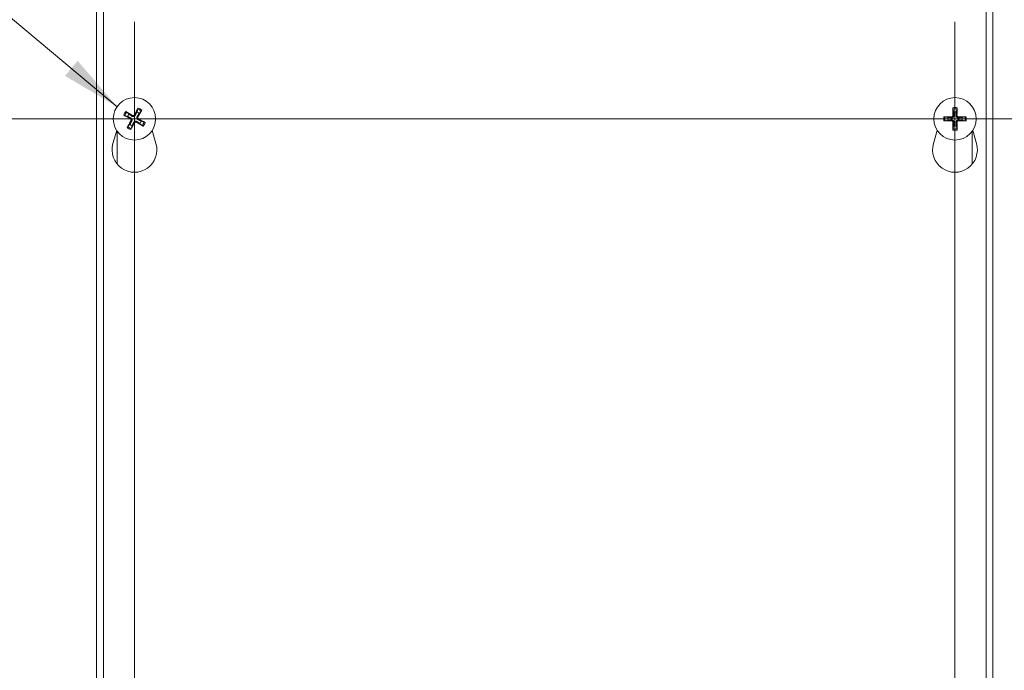
# Model space of a CAD drawing. Units: inches. Extents: x 4.3 to 89.8, y 1.7 to 54.6.
# Drawn here: x 25.6 to 34.5, y 31.3 to 37.2 of the extents above; entities that cross this region are included whole.
import ezdxf

# ---------------------------------------------------------------- set-up
doc = ezdxf.new("R2010")
doc.units = ezdxf.units.IN
doc.header["$LTSCALE"] = 5.5
doc.header["$MEASUREMENT"] = 0
for name, color, linetype, lineweight in [('Center Mark (ANSI)', 7, 'Continuous', 5), ('Centerline (ANSI)', 7, 'Continuous', 5), ('Dimension (ANSI)', 7, 'Continuous', 5), ('Symbol (ANSI)', 7, 'Continuous', 5), ('Visible (ANSI)', 7, 'Continuous', 5), ('Visible Narrow (ANSI)', 7, 'Continuous', 5)]:
    doc.layers.add(name, color=color, linetype=linetype, lineweight=lineweight)
doc.styles.add('ROMANS', font='RomanS.shx')
doc.dimstyles.new('Default (ANSI)', dxfattribs={"dimscale": 5.5, "dimtxt": 0.08, "dimasz": 0.098425, "dimexe": 0.125, "dimexo": 0.0625, "dimgap": 0.031496, "dimtad": 0, "dimtih": 1, "dimtoh": 1, "dimrnd": 1e-08, "dimzin": 0, "dimdsep": 46, "dimtxsty": 'ROMANS', "dimcen": 0.09, "dimdle": 0.393701, "dimclrd": 256, "dimclre": 256, "dimclrt": 256, "dimadec": 0, "dimazin": 0, "dimtfac": 1.25, "dimtofl": 0, "dimtmove": 0, "dimatfit": 3, "dimfxl": 1, "dimtolj": 1, "dimtzin": 0, "dimlwd": -1, "dimlwe": -1, "dimarcsym": 0})
doc.dimstyles.new('Default (ANSI)$7', dxfattribs={"dimscale": 5.5, "dimtxt": 0.08, "dimasz": 0.098425, "dimexe": 0.125, "dimexo": 0.0625, "dimgap": 0.031496, "dimtad": 0, "dimtih": 1, "dimtoh": 1, "dimrnd": 1e-08, "dimzin": 0, "dimdsep": 46, "dimtxsty": 'ROMANS', "dimcen": 0.09, "dimdle": 0.393701, "dimclrd": 256, "dimclre": 256, "dimclrt": 256, "dimadec": 0, "dimazin": 0, "dimtfac": 1.25, "dimtofl": 0, "dimtmove": 0, "dimatfit": 3, "dimfxl": 1, "dimtolj": 1, "dimtzin": 0, "dimlwd": -1, "dimlwe": -1, "dimarcsym": 0})

# ---------------------------------------------------------------- blocks, each defined once
blk = doc.blocks.new('*D7')
at = {"layer": 'Defpoints', "color": 0, "transparency": 16777216}
for p in [(34.1886, 38.3946), (34.1886, 28.2696), (41.5871, 28.2696)]:
    blk.add_point(p, dxfattribs=at)
at = {"layer": 'Dimension (ANSI)', "transparency": 16777216}
for p, q in [((34.5323, 38.3946), (42.2746, 38.3946)), ((41.5871, 37.8533), (41.5871, 34.4587)), ((41.5871, 28.8109), (41.5871, 32.2055)), ((34.5323, 28.2696), (42.2746, 28.2696))]:
    blk.add_line(p, q, dxfattribs=at)
for points in [[(41.4969, 37.8533), (41.6773, 37.8533), (41.5871, 38.3946)], [(41.4969, 28.8109), (41.6773, 28.8109), (41.5871, 28.2696)]]:
    blk.add_solid(points, dxfattribs=at)
at = {"layer": 'Dimension (ANSI)', "transparency": 16777216, "insert": (41.5871, 33.3321), "char_height": 0.44, "attachment_point": 5, "style": 'ROMANS'}
blk.add_mtext('\\A1;10.13\\PTUB\\PHEIGHT', dxfattribs=at)
blk = doc.blocks.new('*D8')
at = {"layer": 'Defpoints', "color": 0, "transparency": 16777216}
for p in [(34.3131, 38.3321), (34.3131, 28.3321), (38.0926, 28.3321)]:
    blk.add_point(p, dxfattribs=at)
at = {"layer": 'Dimension (ANSI)', "transparency": 16777216}
for p, q in [((34.6568, 38.3321), (38.7801, 38.3321)), ((38.0926, 37.7908), (38.0926, 34.4587)), ((38.0926, 28.8734), (38.0926, 32.2055)), ((34.6568, 28.3321), (38.7801, 28.3321))]:
    blk.add_line(p, q, dxfattribs=at)
for points in [[(38.0024, 37.7908), (38.1828, 37.7908), (38.0926, 38.3321)], [(38.0024, 28.8734), (38.1828, 28.8734), (38.0926, 28.3321)]]:
    blk.add_solid(points, dxfattribs=at)
at = {"layer": 'Dimension (ANSI)', "transparency": 16777216, "insert": (38.0926, 33.3321), "char_height": 0.44, "attachment_point": 5, "style": 'ROMANS'}
blk.add_mtext('\\A1;10.00\\PLID\\PHEIGHT', dxfattribs=at)
blk = doc.blocks.new('*D24')
at = {"layer": 'Defpoints', "color": 0, "transparency": 16777216}
for p in [(23.4665, 36.3321), (26.5943, 36.3321), (26.5943, 30.3321)]:
    blk.add_point(p, dxfattribs=at)
at = {"layer": 'Dimension (ANSI)', "transparency": 16777216}
for p, q in [((26.2506, 36.3321), (22.779, 36.3321)), ((23.4665, 35.7908), (23.4665, 33.7253)), ((23.4665, 30.8734), (23.4665, 32.9389)), ((26.2506, 30.3321), (22.779, 30.3321))]:
    blk.add_line(p, q, dxfattribs=at)
for points in [[(23.3763, 35.7908), (23.5568, 35.7908), (23.4665, 36.3321)], [(23.3763, 30.8734), (23.5568, 30.8734), (23.4665, 30.3321)]]:
    blk.add_solid(points, dxfattribs=at)
at = {"layer": 'Dimension (ANSI)', "transparency": 16777216, "insert": (23.4665, 33.3321), "char_height": 0.44, "attachment_point": 5, "style": 'ROMANS'}
blk.add_mtext('\\A1;6.00', dxfattribs=at)

msp = doc.modelspace()

# ---------------------------------------------------------------- linework, layer by layer
at = {"layer": 'Center Mark (ANSI)', "linetype": 'Continuous'}
for p, q in [((26.59434, 37.21161), (26.59434, 35.45261)), ((34.03184, 37.21161), (34.03184, 35.45261)), ((25.71484, 36.33211), (27.47384, 36.33211)), ((34.91134, 36.33211), (33.15234, 36.33211))]:
    msp.add_line(p, q, dxfattribs=at)
at = {"layer": 'Centerline (ANSI)', "linetype": 'Continuous'}
for p, q in [((26.59434, 29.45261), (26.59434, 37.21161)), ((34.03184, 37.21161), (34.03184, 29.45261)), ((25.71484, 36.33211), (34.91134, 36.33211))]:
    msp.add_line(p, q, dxfattribs=at)
at = {"layer": 'Visible (ANSI)'}
for p, q in [((26.25059, 28.45661), (26.25059, 38.28841)), ((26.31309, 28.33211), (26.31309, 38.33211)), ((34.31309, 38.33211), (34.31309, 28.33211)), ((34.37559, 38.20761), (34.37559, 28.45661)), ((26.62341, 36.41964), (26.61501, 36.39358)), ((34.01393, 36.42258), (34.01949, 36.39578)), ((34.04419, 36.39578), (34.04975, 36.42258)), ((26.50681, 36.36117), (26.53287, 36.35278)), ((26.54505, 36.37427), (26.52448, 36.39233)), ((26.6365, 36.38139), (26.65456, 36.40196)), ((33.96817, 36.34446), (33.94136, 36.35001)), ((34.12232, 36.35001), (34.09551, 36.34446)), ((26.55218, 36.28282), (26.53412, 36.26225)), ((26.56527, 36.24458), (26.57367, 36.27063)), ((26.64362, 36.28995), (26.6642, 36.27189)), ((26.68187, 36.30304), (26.65581, 36.31143)), ((33.94136, 36.3142), (33.96817, 36.31976)), ((34.01949, 36.26844), (34.01393, 36.24163)), ((34.04975, 36.24163), (34.04419, 36.26844)), ((34.09551, 36.31976), (34.12232, 36.3142)), ((26.39932, 36.10746), (26.4338, 36.2268)), ((26.75488, 36.2268), (26.78936, 36.10746)), ((33.83682, 36.10746), (33.8713, 36.2268)), ((34.19238, 36.2268), (34.22686, 36.10746))]:
    msp.add_line(p, q, dxfattribs=at)
for centre in [(26.59434, 36.33211), (34.03184, 36.33211)]:
    msp.add_circle(centre, 0.192, dxfattribs=at)
for centre, radius, start, end in [((26.59434, 36.33211), 0.06486, 139.455547, 161.411306), ((26.59434, 36.33211), 0.06486, 49.455547, 71.411306), ((34.03184, 36.33211), 0.06486, 169.02212, 190.97788), ((34.03184, 36.33211), 0.06486, 79.02212, 100.97788), ((34.03184, 36.33211), 0.06486, 349.02212, 10.97788), ((26.59434, 36.33211), 0.06486, 229.455547, 251.411306), ((26.59434, 36.33211), 0.06486, 319.455547, 341.411306), ((34.03184, 36.33211), 0.06486, 259.02212, 280.97788), ((26.59434, 36.05111), 0.203, 163.884171, 16.115829), ((34.03184, 36.05111), 0.203, 163.884171, 16.115829)]:
    msp.add_arc(centre, radius, start, end, dxfattribs=at)
for centre, major_axis, start_param, end_param in [((26.59839, 36.32996), (-0.11907, -0.22432), 4.3004343, 4.5850223), ((34.03642, 36.33224), (0.00712, -0.25386), 4.3004343, 4.5850223), ((34.02726, 36.33224), (0.00712, 0.25386), 4.8397556, 5.1243436), ((26.59649, 36.33615), (0.22432, -0.11907), 4.3004343, 4.5850223), ((26.59197, 36.32819), (-0.21729, 0.13146), 4.8397556, 5.1243436), ((26.59042, 36.33448), (0.13146, 0.21729), 4.8397556, 5.1243436), ((26.59219, 36.32806), (-0.22432, 0.11907), 4.3004343, 4.5850223), ((34.03171, 36.32753), (-0.25386, 0.00712), 4.8397556, 5.1243436), ((34.03197, 36.32753), (-0.25386, -0.00712), 4.3004343, 4.5850223), ((26.59826, 36.32974), (-0.13146, -0.21729), 4.8397556, 5.1243436), ((26.59029, 36.33426), (0.11907, 0.22432), 4.3004343, 4.5850223), ((26.59671, 36.33603), (0.21729, -0.13146), 4.8397556, 5.1243436), ((34.03171, 36.33669), (0.25386, 0.00712), 4.3004343, 4.5850223), ((34.03642, 36.33198), (-0.00712, -0.25386), 4.8397556, 5.1243436), ((34.02726, 36.33198), (-0.00712, 0.25386), 4.3004343, 4.5850223), ((34.03197, 36.33669), (0.25386, -0.00712), 4.8397556, 5.1243436)]:
    msp.add_ellipse(centre, major_axis=major_axis, ratio=0.0871557, start_param=start_param, end_param=end_param, dxfattribs=at)
for points, knots in [([(26.62341, 36.41964), (26.62353, 36.42001), (26.62373, 36.42053), (26.62424, 36.42173), (26.62466, 36.42265), (26.62548, 36.42435), (26.62603, 36.42543), (26.62699, 36.42724), (26.62758, 36.4283), (26.62809, 36.42918), (26.62812, 36.42923), (26.62815, 36.42928)], [0.071294921, 0.071294921, 0.071294921, 0.071294921, 0.077560442, 0.077560442, 0.085300086, 0.085300086, 0.09312997, 0.09312997, 0.100965709, 0.100965709, 0.101461337, 0.101461337, 0.101461337, 0.101461337]), ([(34.01393, 36.42258), (34.01385, 36.42297), (34.01377, 36.42352), (34.01362, 36.42481), (34.01353, 36.42582), (34.01341, 36.4277), (34.01336, 36.42891), (34.0133, 36.43097), (34.01329, 36.43218), (34.01329, 36.43319), (34.01329, 36.43325), (34.01329, 36.43331)], [0.071294921, 0.071294921, 0.071294921, 0.071294921, 0.077560442, 0.077560442, 0.085300086, 0.085300086, 0.09312997, 0.09312997, 0.100965709, 0.100965709, 0.101461337, 0.101461337, 0.101461337, 0.101461337]), ([(34.05038, 36.43331), (34.05038, 36.43325), (34.05039, 36.43319), (34.05039, 36.43218), (34.05038, 36.43097), (34.05032, 36.42891), (34.05027, 36.4277), (34.05015, 36.42582), (34.05006, 36.42481), (34.04991, 36.42352), (34.04983, 36.42297), (34.04975, 36.42258)], [0.022881642, 0.022881642, 0.022881642, 0.022881642, 0.02337727, 0.02337727, 0.03121301, 0.03121301, 0.039042894, 0.039042894, 0.046782537, 0.046782537, 0.053048058, 0.053048058, 0.053048058, 0.053048058]), ([(26.50681, 36.36117), (26.50643, 36.3613), (26.50591, 36.3615), (26.50472, 36.362), (26.5038, 36.36243), (26.5021, 36.36325), (26.50102, 36.3638), (26.4992, 36.36476), (26.49814, 36.36535), (26.49727, 36.36585), (26.49721, 36.36589), (26.49716, 36.36592)], [0.071294921, 0.071294921, 0.071294921, 0.071294921, 0.077560442, 0.077560442, 0.085300086, 0.085300086, 0.09312997, 0.09312997, 0.100965709, 0.100965709, 0.101461337, 0.101461337, 0.101461337, 0.101461337]), ([(26.51546, 36.39818), (26.51552, 36.39815), (26.51557, 36.39812), (26.51645, 36.39762), (26.5175, 36.39701), (26.51926, 36.39595), (26.52028, 36.39531), (26.52186, 36.39427), (26.5227, 36.3937), (26.52375, 36.39293), (26.52418, 36.39259), (26.52448, 36.39233)], [0.022881642, 0.022881642, 0.022881642, 0.022881642, 0.02337727, 0.02337727, 0.03121301, 0.03121301, 0.039042894, 0.039042894, 0.046782537, 0.046782537, 0.053048058, 0.053048058, 0.053048058, 0.053048058]), ([(26.5577, 36.33189), (26.55914, 36.3311), (26.56052, 36.32998), (26.56273, 36.32728), (26.56356, 36.32569), (26.56452, 36.32254), (26.56472, 36.32077), (26.5644, 36.3173), (26.56388, 36.31559), (26.56302, 36.31393), (26.5629, 36.31371), (26.56278, 36.3135)], [0, 0, 0, 0, 0.012558434, 0.012558434, 0.025116869, 0.025116869, 0.037659124, 0.037659124, 0.050201379, 0.050201379, 0.052067475, 0.052067475, 0.052067475, 0.052067475]), ([(26.56158, 36.33919), (26.56373, 36.33817), (26.56576, 36.33673), (26.56852, 36.33399), (26.56964, 36.3326), (26.57148, 36.3295), (26.57221, 36.32779), (26.57313, 36.32446), (26.57338, 36.32262), (26.57339, 36.31901), (26.57314, 36.31725), (26.57218, 36.31348), (26.57118, 36.3112), (26.56985, 36.30922)], [0.235993279, 0.235993279, 0.235993279, 0.235993279, 0.254932899, 0.254932899, 0.268112657, 0.268112657, 0.281292415, 0.281292415, 0.294472173, 0.294472173, 0.307651932, 0.307651932, 0.326591552, 0.326591552, 0.326591552, 0.326591552]), ([(26.60142, 36.36487), (26.6004, 36.36271), (26.59896, 36.36068), (26.59622, 36.35792), (26.59483, 36.35681), (26.59174, 36.35496), (26.59002, 36.35424), (26.58669, 36.35332), (26.58485, 36.35306), (26.58125, 36.35305), (26.57948, 36.3533), (26.57571, 36.35426), (26.57343, 36.35527), (26.57145, 36.35659)], [0.235993279, 0.235993279, 0.235993279, 0.235993279, 0.254932899, 0.254932899, 0.268112657, 0.268112657, 0.281292415, 0.281292415, 0.294472173, 0.294472173, 0.307651932, 0.307651932, 0.326591552, 0.326591552, 0.326591552, 0.326591552]), ([(26.59412, 36.36875), (26.59334, 36.36731), (26.59222, 36.36593), (26.58951, 36.36372), (26.58793, 36.36289), (26.58478, 36.36193), (26.583, 36.36173), (26.57953, 36.36204), (26.57783, 36.36256), (26.57616, 36.36342), (26.57594, 36.36354), (26.57573, 36.36367)], [0, 0, 0, 0, 0.012558434, 0.012558434, 0.025116869, 0.025116869, 0.037659124, 0.037659124, 0.050201379, 0.050201379, 0.052067488, 0.052067488, 0.052067488, 0.052067488]), ([(26.6271, 36.32502), (26.62495, 36.32604), (26.62292, 36.32748), (26.62016, 36.33023), (26.61904, 36.33161), (26.6172, 36.33471), (26.61647, 36.33642), (26.61555, 36.33976), (26.61529, 36.3416), (26.61529, 36.3452), (26.61554, 36.34697), (26.6165, 36.35074), (26.6175, 36.35301), (26.61883, 36.355)], [0.235993279, 0.235993279, 0.235993279, 0.235993279, 0.254932899, 0.254932899, 0.268112657, 0.268112657, 0.281292415, 0.281292415, 0.294472173, 0.294472173, 0.307651932, 0.307651932, 0.326591552, 0.326591552, 0.326591552, 0.326591552]), ([(26.63098, 36.33233), (26.62954, 36.33311), (26.62816, 36.33423), (26.62595, 36.33693), (26.62512, 36.33852), (26.62416, 36.34167), (26.62396, 36.34344), (26.62428, 36.34692), (26.62479, 36.34862), (26.62566, 36.35029), (26.62578, 36.3505), (26.6259, 36.35072)], [0, 0, 0, 0, 0.012558434, 0.012558434, 0.025116869, 0.025116869, 0.037659124, 0.037659124, 0.050201379, 0.050201379, 0.052067475, 0.052067475, 0.052067475, 0.052067475]), ([(26.66041, 36.41098), (26.66038, 36.41093), (26.66035, 36.41088), (26.65986, 36.40999), (26.65925, 36.40895), (26.65818, 36.40719), (26.65754, 36.40616), (26.6565, 36.40458), (26.65593, 36.40375), (26.65516, 36.4027), (26.65482, 36.40226), (26.65456, 36.40196)], [0.022881642, 0.022881642, 0.022881642, 0.022881642, 0.02337727, 0.02337727, 0.03121301, 0.03121301, 0.039042894, 0.039042894, 0.046782537, 0.046782537, 0.053048058, 0.053048058, 0.053048058, 0.053048058]), ([(33.93063, 36.35065), (33.93069, 36.35065), (33.93076, 36.35065), (33.93177, 36.35066), (33.93298, 36.35065), (33.93503, 36.35059), (33.93624, 36.35053), (33.93813, 36.35041), (33.93914, 36.35033), (33.94043, 36.35018), (33.94098, 36.35009), (33.94136, 36.35001)], [0.022881642, 0.022881642, 0.022881642, 0.022881642, 0.02337727, 0.02337727, 0.03121301, 0.03121301, 0.039042894, 0.039042894, 0.046782537, 0.046782537, 0.053048058, 0.053048058, 0.053048058, 0.053048058]), ([(34.02184, 36.3641), (34.02201, 36.36172), (34.02176, 36.35924), (34.02074, 36.35549), (34.02008, 36.35383), (34.0183, 36.3507), (34.01716, 36.34923), (34.01472, 36.34678), (34.01324, 36.34565), (34.01011, 36.34387), (34.00846, 36.34321), (34.0047, 36.34219), (34.00223, 36.34194), (33.99985, 36.34211)], [0.235993279, 0.235993279, 0.235993279, 0.235993279, 0.254932899, 0.254932899, 0.268112657, 0.268112657, 0.281292415, 0.281292415, 0.294472173, 0.294472173, 0.307651932, 0.307651932, 0.326591552, 0.326591552, 0.326591552, 0.326591552]), ([(34.01357, 36.36387), (34.0136, 36.36223), (34.01331, 36.36048), (34.01204, 36.35722), (34.01107, 36.35572), (34.00881, 36.35333), (34.00737, 36.35228), (34.00419, 36.35084), (34.00245, 36.35045), (34.00057, 36.35038), (34.00033, 36.35037), (34.00008, 36.35038)], [0, 0, 0, 0, 0.012558434, 0.012558434, 0.025116869, 0.025116869, 0.037659124, 0.037659124, 0.050201379, 0.050201379, 0.052067488, 0.052067488, 0.052067488, 0.052067488]), ([(34.06383, 36.34211), (34.06145, 36.34194), (34.05898, 36.34219), (34.05522, 36.34321), (34.05356, 36.34387), (34.05044, 36.34565), (34.04896, 36.34678), (34.04652, 36.34923), (34.04538, 36.3507), (34.0436, 36.35383), (34.04294, 36.35549), (34.04192, 36.35924), (34.04167, 36.36172), (34.04184, 36.3641)], [0.235993279, 0.235993279, 0.235993279, 0.235993279, 0.254932899, 0.254932899, 0.268112657, 0.268112657, 0.281292415, 0.281292415, 0.294472173, 0.294472173, 0.307651932, 0.307651932, 0.326591552, 0.326591552, 0.326591552, 0.326591552]), ([(34.0636, 36.35038), (34.06196, 36.35035), (34.06021, 36.35064), (34.05695, 36.3519), (34.05545, 36.35287), (34.05306, 36.35514), (34.05201, 36.35658), (34.05057, 36.35976), (34.05018, 36.3615), (34.05011, 36.36337), (34.05011, 36.36362), (34.05011, 36.36387)], [0, 0, 0, 0, 0.012558434, 0.012558434, 0.025116869, 0.025116869, 0.037659124, 0.037659124, 0.050201379, 0.050201379, 0.052067475, 0.052067475, 0.052067475, 0.052067475]), ([(34.12232, 36.35001), (34.1227, 36.35009), (34.12325, 36.35018), (34.12454, 36.35033), (34.12555, 36.35041), (34.12744, 36.35053), (34.12865, 36.35059), (34.1307, 36.35065), (34.13191, 36.35066), (34.13292, 36.35065), (34.13298, 36.35065), (34.13305, 36.35065)], [0.071294921, 0.071294921, 0.071294921, 0.071294921, 0.077560442, 0.077560442, 0.085300086, 0.085300086, 0.09312997, 0.09312997, 0.100965709, 0.100965709, 0.101461337, 0.101461337, 0.101461337, 0.101461337]), ([(26.52827, 36.25323), (26.5283, 36.25328), (26.52833, 36.25334), (26.52882, 36.25422), (26.52943, 36.25527), (26.5305, 36.25703), (26.53114, 36.25805), (26.53218, 36.25963), (26.53275, 36.26047), (26.53352, 36.26151), (26.53386, 36.26195), (26.53412, 36.26225)], [0.022881642, 0.022881642, 0.022881642, 0.022881642, 0.02337727, 0.02337727, 0.03121301, 0.03121301, 0.039042894, 0.039042894, 0.046782537, 0.046782537, 0.053048058, 0.053048058, 0.053048058, 0.053048058]), ([(26.56527, 36.24458), (26.56515, 36.2442), (26.56495, 36.24368), (26.56444, 36.24249), (26.56402, 36.24156), (26.5632, 36.23986), (26.56265, 36.23879), (26.56168, 36.23697), (26.5611, 36.23591), (26.56059, 36.23503), (26.56056, 36.23498), (26.56053, 36.23493)], [0.071294921, 0.071294921, 0.071294921, 0.071294921, 0.077560442, 0.077560442, 0.085300086, 0.085300086, 0.09312997, 0.09312997, 0.100965709, 0.100965709, 0.101461337, 0.101461337, 0.101461337, 0.101461337]), ([(26.58726, 36.29935), (26.58828, 36.3015), (26.58972, 36.30353), (26.59246, 36.30629), (26.59385, 36.30741), (26.59694, 36.30925), (26.59866, 36.30997), (26.60199, 36.31089), (26.60383, 36.31115), (26.60743, 36.31116), (26.6092, 36.31091), (26.61297, 36.30995), (26.61525, 36.30895), (26.61723, 36.30762)], [0.235993279, 0.235993279, 0.235993279, 0.235993279, 0.254932899, 0.254932899, 0.268112657, 0.268112657, 0.281292415, 0.281292415, 0.294472173, 0.294472173, 0.307651932, 0.307651932, 0.326591552, 0.326591552, 0.326591552, 0.326591552]), ([(26.59456, 36.29547), (26.59534, 36.2969), (26.59646, 36.29829), (26.59917, 36.3005), (26.60075, 36.30132), (26.6039, 36.30229), (26.60567, 36.30249), (26.60915, 36.30217), (26.61085, 36.30165), (26.61252, 36.30079), (26.61273, 36.30067), (26.61295, 36.30054)], [0, 0, 0, 0, 0.01255561, 0.01255561, 0.02511122, 0.02511122, 0.037656299, 0.037656299, 0.050201379, 0.050201379, 0.052067475, 0.052067475, 0.052067475, 0.052067475]), ([(26.67322, 36.26604), (26.67316, 36.26607), (26.67311, 36.2661), (26.67223, 36.26659), (26.67118, 36.2672), (26.66942, 36.26826), (26.6684, 36.26891), (26.66682, 36.26994), (26.66598, 36.27052), (26.66493, 36.27128), (26.6645, 36.27163), (26.6642, 36.27189)], [0.022881642, 0.022881642, 0.022881642, 0.022881642, 0.02337727, 0.02337727, 0.03121301, 0.03121301, 0.039042894, 0.039042894, 0.046782537, 0.046782537, 0.053048058, 0.053048058, 0.053048058, 0.053048058]), ([(26.68187, 36.30304), (26.68225, 36.30292), (26.68276, 36.30272), (26.68396, 36.30221), (26.68488, 36.30179), (26.68658, 36.30096), (26.68766, 36.30042), (26.68948, 36.29945), (26.69054, 36.29887), (26.69141, 36.29836), (26.69146, 36.29833), (26.69152, 36.2983)], [0.071294921, 0.071294921, 0.071294921, 0.071294921, 0.077560442, 0.077560442, 0.085300086, 0.085300086, 0.09312997, 0.09312997, 0.100965709, 0.100965709, 0.101461337, 0.101461337, 0.101461337, 0.101461337]), ([(33.94136, 36.3142), (33.94098, 36.31412), (33.94043, 36.31404), (33.93914, 36.31389), (33.93813, 36.3138), (33.93624, 36.31368), (33.93503, 36.31362), (33.93298, 36.31357), (33.93177, 36.31355), (33.93076, 36.31356), (33.93069, 36.31356), (33.93063, 36.31356)], [0.071294921, 0.071294921, 0.071294921, 0.071294921, 0.077560442, 0.077560442, 0.085300086, 0.085300086, 0.09312997, 0.09312997, 0.100965709, 0.100965709, 0.101461337, 0.101461337, 0.101461337, 0.101461337]), ([(33.99985, 36.3221), (34.00223, 36.32228), (34.0047, 36.32203), (34.00846, 36.321), (34.01011, 36.32035), (34.01324, 36.31856), (34.01472, 36.31743), (34.01716, 36.31498), (34.0183, 36.31351), (34.02008, 36.31038), (34.02074, 36.30872), (34.02176, 36.30497), (34.02201, 36.3025), (34.02184, 36.30012)], [0.235993279, 0.235993279, 0.235993279, 0.235993279, 0.254932899, 0.254932899, 0.268112657, 0.268112657, 0.281292415, 0.281292415, 0.294472173, 0.294472173, 0.307651932, 0.307651932, 0.326591552, 0.326591552, 0.326591552, 0.326591552]), ([(34.00008, 36.31384), (34.00172, 36.31386), (34.00347, 36.31357), (34.00673, 36.31231), (34.00823, 36.31134), (34.01062, 36.30908), (34.01167, 36.30763), (34.01311, 36.30445), (34.0135, 36.30272), (34.01357, 36.30084), (34.01357, 36.3006), (34.01357, 36.30035)], [0, 0, 0, 0, 0.012558434, 0.012558434, 0.025116869, 0.025116869, 0.037659124, 0.037659124, 0.050201379, 0.050201379, 0.052067475, 0.052067475, 0.052067475, 0.052067475]), ([(34.01329, 36.2309), (34.01329, 36.23096), (34.01329, 36.23102), (34.01329, 36.23203), (34.0133, 36.23325), (34.01336, 36.2353), (34.01341, 36.23651), (34.01353, 36.23839), (34.01362, 36.2394), (34.01377, 36.24069), (34.01385, 36.24124), (34.01393, 36.24163)], [0.022881642, 0.022881642, 0.022881642, 0.022881642, 0.02337727, 0.02337727, 0.03121301, 0.03121301, 0.039042894, 0.039042894, 0.046782537, 0.046782537, 0.053048058, 0.053048058, 0.053048058, 0.053048058]), ([(34.04184, 36.30012), (34.04167, 36.3025), (34.04192, 36.30497), (34.04294, 36.30872), (34.0436, 36.31038), (34.04538, 36.31351), (34.04652, 36.31498), (34.04896, 36.31743), (34.05044, 36.31856), (34.05356, 36.32035), (34.05522, 36.321), (34.05898, 36.32203), (34.06145, 36.32228), (34.06383, 36.3221)], [0.235993279, 0.235993279, 0.235993279, 0.235993279, 0.254932899, 0.254932899, 0.268112657, 0.268112657, 0.281292415, 0.281292415, 0.294472173, 0.294472173, 0.307651932, 0.307651932, 0.326591552, 0.326591552, 0.326591552, 0.326591552]), ([(34.04975, 36.24163), (34.04983, 36.24124), (34.04991, 36.24069), (34.05006, 36.2394), (34.05015, 36.23839), (34.05027, 36.23651), (34.05032, 36.2353), (34.05038, 36.23325), (34.05039, 36.23203), (34.05039, 36.23102), (34.05038, 36.23096), (34.05038, 36.2309)], [0.071294921, 0.071294921, 0.071294921, 0.071294921, 0.077560442, 0.077560442, 0.085300086, 0.085300086, 0.09312997, 0.09312997, 0.100965709, 0.100965709, 0.101461337, 0.101461337, 0.101461337, 0.101461337]), ([(34.05011, 36.30035), (34.05008, 36.30198), (34.05037, 36.30374), (34.05163, 36.30699), (34.05261, 36.30849), (34.05487, 36.31089), (34.05631, 36.31194), (34.05949, 36.31338), (34.06123, 36.31377), (34.06311, 36.31384), (34.06335, 36.31384), (34.0636, 36.31384)], [0, 0, 0, 0, 0.01255561, 0.01255561, 0.02511122, 0.02511122, 0.037656299, 0.037656299, 0.050201379, 0.050201379, 0.052067475, 0.052067475, 0.052067475, 0.052067475]), ([(34.13305, 36.31356), (34.13298, 36.31356), (34.13292, 36.31356), (34.13191, 36.31355), (34.1307, 36.31357), (34.12865, 36.31362), (34.12744, 36.31368), (34.12555, 36.3138), (34.12454, 36.31389), (34.12325, 36.31404), (34.1227, 36.31412), (34.12232, 36.3142)], [0.022881642, 0.022881642, 0.022881642, 0.022881642, 0.02337727, 0.02337727, 0.03121301, 0.03121301, 0.039042894, 0.039042894, 0.046782537, 0.046782537, 0.053048058, 0.053048058, 0.053048058, 0.053048058])]:
    msp.add_open_spline(points, degree=3, knots=knots, dxfattribs=at)
for points, weights in [([(26.53287, 36.35278), (26.55183, 36.34381), (26.56158, 36.33919)], [1, 1.40669277209, 1.76946736615]), ([(26.57145, 36.35659), (26.56248, 36.36259), (26.54505, 36.37427)], [1.76946736615, 1.40669277209, 1]), ([(26.61501, 36.39358), (26.60604, 36.37462), (26.60142, 36.36487)], [1, 1.40669277209, 1.76946736615]), ([(26.61883, 36.355), (26.62482, 36.36396), (26.6365, 36.38139)], [1.76946736615, 1.40669277209, 1]), ([(26.65581, 36.31143), (26.63685, 36.3204), (26.6271, 36.32502)], [1, 1.40669277209, 1.76946736615]), ([(33.99985, 36.34211), (33.98909, 36.3429), (33.96817, 36.34446)], [1.76946736615, 1.40669277209, 1]), ([(34.01949, 36.39578), (34.02105, 36.37486), (34.02184, 36.3641)], [1, 1.40669277209, 1.76946736615]), ([(34.04184, 36.3641), (34.04263, 36.37486), (34.04419, 36.39578)], [1.76946736615, 1.40669277209, 1]), ([(34.09551, 36.34446), (34.07459, 36.3429), (34.06383, 36.34211)], [1, 1.40669277209, 1.76946736615]), ([(26.56985, 36.30922), (26.56386, 36.30025), (26.55218, 36.28282)], [1.76946736615, 1.40669277209, 1]), ([(26.57367, 36.27063), (26.58263, 36.2896), (26.58726, 36.29935)], [1, 1.40669277209, 1.76946736615]), ([(26.61723, 36.30762), (26.6262, 36.30162), (26.64362, 36.28995)], [1.76946736615, 1.40669277209, 1]), ([(33.96817, 36.31976), (33.98909, 36.32131), (33.99985, 36.3221)], [1, 1.40669277209, 1.76946736615]), ([(34.02184, 36.30012), (34.02105, 36.28936), (34.01949, 36.26844)], [1.76946736615, 1.40669277209, 1]), ([(34.04419, 36.26844), (34.04263, 36.28936), (34.04184, 36.30012)], [1, 1.40669277209, 1.76946736615]), ([(34.06383, 36.3221), (34.07459, 36.32131), (34.09551, 36.31976)], [1.76946736615, 1.40669277209, 1])]:
    msp.add_rational_spline(points, weights, degree=2, dxfattribs=at)
at = {"layer": 'Visible Narrow (ANSI)'}
for p, q in [((26.5577, 36.33189), (26.56158, 36.33919)), ((26.57573, 36.36367), (26.57145, 36.35659)), ((26.59412, 36.36875), (26.60142, 36.36487)), ((26.6259, 36.35072), (26.61883, 36.355)), ((26.63098, 36.33233), (26.6271, 36.32502)), ((34.00008, 36.35038), (33.99985, 36.34211)), ((34.01357, 36.36387), (34.02184, 36.3641)), ((34.05011, 36.36387), (34.04184, 36.3641)), ((34.0636, 36.35038), (34.06383, 36.34211)), ((26.56278, 36.3135), (26.56985, 36.30922)), ((26.59456, 36.29547), (26.58726, 36.29935)), ((26.61295, 36.30054), (26.61723, 36.30762)), ((34.00008, 36.31384), (33.99985, 36.3221)), ((34.01357, 36.30035), (34.02184, 36.30012)), ((34.05011, 36.30035), (34.04184, 36.30012)), ((34.0636, 36.31384), (34.06383, 36.3221)), ((26.43759, 36.22123), (26.43759, 35.92212)), ((34.18859, 35.92212), (34.18859, 36.22123))]:
    msp.add_line(p, q, dxfattribs=at)
for centre, radius, start, end in [((26.59434, 36.33211), 0.09223, 49.237607, 71.629247), ((26.59434, 36.33211), 0.10289, 50.04992, 70.816933), ((34.03184, 36.33211), 0.10289, 79.616494, 100.383506), ((34.03184, 36.33211), 0.09223, 78.80418, 101.19582), ((26.59434, 36.33211), 0.10289, 140.04992, 160.816933), ((26.59434, 36.33211), 0.09223, 139.237607, 161.629247), ((34.03184, 36.33211), 0.10289, 169.616494, 190.383506), ((34.03184, 36.33211), 0.09223, 168.80418, 191.19582), ((34.03184, 36.33211), 0.09223, 348.80418, 11.19582), ((34.03184, 36.33211), 0.10289, 349.616494, 10.383506), ((26.59434, 36.33211), 0.10289, 230.04992, 250.816933), ((26.59434, 36.33211), 0.09223, 229.237607, 251.629247), ((26.59434, 36.33211), 0.09223, 319.237607, 341.629247), ((26.59434, 36.33211), 0.10289, 320.04992, 340.816933), ((34.03184, 36.33211), 0.09223, 258.80418, 281.19582), ((34.03184, 36.33211), 0.10289, 259.616494, 280.383506)]:
    msp.add_arc(centre, radius, start, end, dxfattribs=at)

# ---------------------------------------------------------------- dimensions: what is measured, and where the dimension line sits
at = {"layer": 'Dimension (ANSI)'}
for base, p1, p2, text, picture, middle in [((41.5870934076, 28.2696069319), (34.188589548, 38.3946069319), (34.188589548, 28.2696069319), '<>\\PTUB\\PHEIGHT', '*D7', (41.5870934076, 33.3321069319)), ((38.09262, 28.33211), (34.31309, 38.33211), (34.31309, 28.33211), '<>\\PLID\\PHEIGHT', '*D8', (38.09262, 33.33211))]:
    dim = msp.add_linear_dim(base=base, p1=p1, p2=p2, angle=270, text=text, dimstyle='Default (ANSI)', override={"dimgap": 0.031496, "dimdec": 2, "dimtol": 0, "dimlim": 0, "dimtp": 0, "dimtm": 0, "dimtdec": 2, "dimatfit": 1}, dxfattribs=at)
    dim.commit()
    dim.dimension.update_dxf_attribs({"geometry": picture, "text_midpoint": middle, "dimtype": 160})
dim = msp.add_linear_dim(base=(23.46655, 36.33211), p1=(26.59434, 30.33211), p2=(26.59434, 36.33211), angle=90, dimstyle='Default (ANSI)', override={"dimgap": 0.031496, "dimdec": 2, "dimtol": 0, "dimlim": 0, "dimtp": 0, "dimtm": 0, "dimtdec": 2, "dimatfit": 1}, dxfattribs=at)
dim.commit()
dim.dimension.update_dxf_attribs({"geometry": '*D24', "text_midpoint": (23.46655, 33.33211), "dimtype": 160})

# ---------------------------------------------------------------- leaders
at = {"layer": 'Symbol (ANSI)', "annotation_type": 0, "has_hookline": 1, "hookline_direction": 1, "text_width": 8.67167}
msp.add_leader([(26.43725, 36.4425), (22.73253, 39.54009), (22.19119, 39.54009)], dimstyle='Default (ANSI)$7', override={"dimtad": 0}, dxfattribs=at)

doc.saveas('drawing.dxf')
